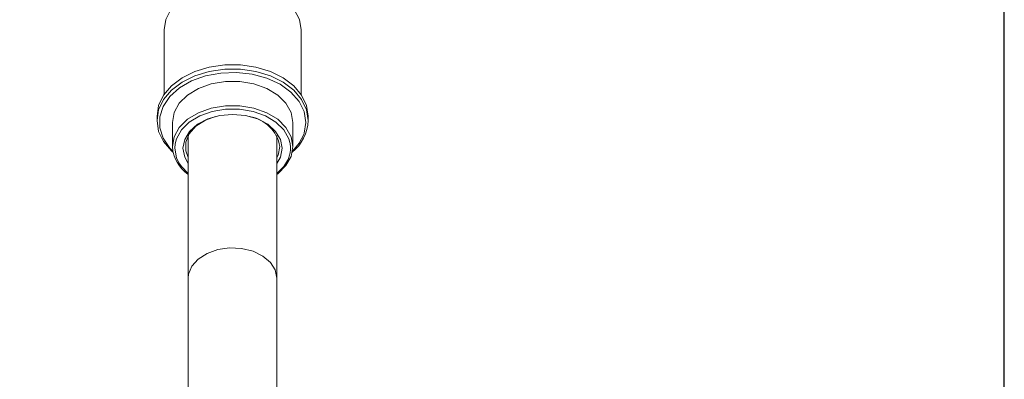
# Model space of a CAD drawing. Units: millimetres. Extents: x 11 to 1180, y 5 to 832.
# Drawn here: x 1029 to 1082, y 301 to 321 of the extents above; entities that cross this region are included whole.
import ezdxf

# ---------------------------------------------------------------- set-up
doc = ezdxf.new("R2010")
doc.units = ezdxf.units.MM
doc.linetypes.add('PHANTOM', pattern=[12.7, 6.35, -1.27, 1.27, -1.27, 1.27, -1.27])
doc.layers.add('SLD-0', color=7, linetype='Continuous')
doc.styles.add('SLDTEXTSTYLE1', font='TXT', dxfattribs={"width": 0.605})
doc.dimstyles.new('SLDDIMSTYLE1', dxfattribs={"dimtxt": 3, "dimasz": 3, "dimexe": 0, "dimexo": 0.0625, "dimgap": 0.75, "dimtad": 0, "dimdec": 1, "dimlfac": 2, "dimrnd": 1e-09, "dimzin": 12, "dimdsep": 46, "dimtxsty": 'SLDTEXTSTYLE1', "dimsah": 1, "dimcen": 0.09, "dimadec": 0, "dimazin": 0, "dimtfac": 1, "dimtdec": 3, "dimtofl": 0, "dimtmove": 0, "dimatfit": 3, "dimfxl": 0, "dimfrac": 2, "dimtolj": 1, "dimtzin": 12, "dimarcsym": 0})

# ---------------------------------------------------------------- blocks, each defined once
blk = doc.blocks.new('*D75')
at = {"layer": 'SLD-0'}
for p, q in [((895.504, 266.983), (895.504, 379.344)), ((1081.819, 300.635), (1081.819, 379.344)), ((895.504, 376.169), (981.92, 376.169)), ((1081.819, 376.169), (995.403, 376.169))]:
    blk.add_line(p, q, dxfattribs=at)
for points in [[(895.504, 376.169), (898.504, 375.707), (898.504, 376.631)], [(1081.819, 376.169), (1078.819, 376.631), (1078.819, 375.707)]]:
    blk.add_solid(points, dxfattribs=at)
at = {"layer": 'SLD-0', "insert": (983.508, 377.735), "char_height": 3, "attachment_point": 1, "style": 'SLDTEXTSTYLE1'}
blk.add_mtext('372.6', dxfattribs=at)

msp = doc.modelspace()

# ---------------------------------------------------------------- linework, layer by layer
at = {"color": 7, "linetype": 'Continuous', "lineweight": 15}
for p, q in [((1036.651652, 320.187253), (1036.651652, 316.714846)), ((1044.017652, 316.714846), (1044.017652, 320.187253)), ((1036.270652, 315.543157), (1036.270652, 315.310952)), ((1044.398651, 315.310952), (1044.398651, 315.543157)), ((1037.096152, 315.218069), (1037.096152, 313.917723)), ((1043.573151, 313.917723), (1043.573151, 315.218069)), ((1037.950227, 314.514664), (1037.950227, 306.846034)), ((1042.719076, 306.846034), (1042.719076, 314.514664)), ((1037.950227, 306.846034), (1037.950227, 282.949273)), ((1042.719076, 282.949273), (1042.719076, 306.846034))]:
    msp.add_line(p, q, dxfattribs=at)
at = {"color": 8, "linetype": 'PHANTOM', "lineweight": 0}
msp.add_line((1037.242511, 314.061191), (1037.223151, 313.82484), dxfattribs=at)
at = {"color": 7, "linetype": 'Continuous', "lineweight": 15, "flags": 128}
for points in [[(1044.017652, 320.187253), (1043.925311, 320.74618), (1043.65292, 321.277082), (1043.214136, 321.753335), (1042.630964, 322.151062), (1041.932645, 322.450307), (1041.154196, 322.63608), (1040.334652, 322.699052), (1039.515107, 322.63608), (1038.736658, 322.450307), (1038.038339, 322.151062), (1037.455165, 321.753335), (1037.016384, 321.277082), (1036.743993, 320.74618), (1036.651652, 320.187253)], [(1036.270652, 315.543157), (1036.359459, 316.119414), (1036.622002, 316.670485), (1037.046806, 317.172289), (1037.615304, 317.602888), (1038.302652, 317.943469), (1039.078807, 318.179146), (1039.909849, 318.299614), (1040.759455, 318.299614), (1041.590496, 318.179146), (1042.366651, 317.943469), (1043.053998, 317.602888), (1043.622496, 317.172289), (1044.0473, 316.670485), (1044.309843, 316.119414), (1044.398651, 315.543157), (1044.398651, 315.543157)], [(1037.128131, 313.608096), (1037.046806, 313.681823), (1036.622002, 314.183623), (1036.359459, 314.734698), (1036.270652, 315.310952), (1036.359459, 315.88721), (1036.622002, 316.438281), (1037.046806, 316.940085), (1037.615304, 317.370683), (1038.302652, 317.711264), (1039.078807, 317.946941), (1039.909849, 318.06741), (1040.759455, 318.06741), (1041.590496, 317.946941), (1042.366651, 317.711264), (1043.053998, 317.370683), (1043.622496, 316.940085), (1044.0473, 316.438281), (1044.309843, 315.88721), (1044.398651, 315.310952), (1044.398651, 315.310952)], [(1044.271651, 315.218069), (1044.179607, 315.795273), (1043.907776, 316.345484), (1043.46887, 316.842981), (1042.883412, 317.264498), (1042.178776, 317.590327), (1041.387911, 317.805227), (1040.547796, 317.899161), (1039.697716, 317.867727), (1038.877418, 317.712401), (1038.125258, 317.44044), (1037.476407, 317.064561), (1036.961205, 316.602346), (1036.603741, 316.075404), (1036.42073, 315.508374), (1036.42073, 314.927768), (1036.603741, 314.360738), (1036.961205, 313.833796), (1037.116337, 313.671511)], [(1037.096152, 315.218069), (1037.190256, 315.746636), (1037.467101, 316.244483), (1037.910599, 316.682678), (1038.494974, 317.035757), (1039.186263, 317.283195), (1039.944293, 317.410619), (1040.725009, 317.410619), (1041.48304, 317.283195), (1042.174329, 317.035757), (1042.758704, 316.682678), (1043.2022, 316.244483), (1043.479046, 315.746636), (1043.573151, 315.218069), (1043.573151, 315.218069)], [(1037.096152, 313.917723), (1037.190256, 314.44629), (1037.467101, 314.944137), (1037.910599, 315.382332), (1038.494974, 315.735408), (1039.186263, 315.982849), (1039.944293, 316.110272), (1040.725009, 316.110272), (1041.48304, 315.982849), (1042.174329, 315.735408), (1042.758704, 315.382332), (1043.2022, 314.944137), (1043.479046, 314.44629), (1043.573151, 313.917723), (1043.479046, 313.38916), (1043.2022, 312.891312), (1042.758704, 312.453118), (1042.719076, 312.423166)], [(1043.411696, 314.139765), (1043.355736, 314.332679), (1043.089748, 314.811003), (1042.663643, 315.232013), (1042.102185, 315.571245), (1041.438004, 315.808982), (1040.709701, 315.931406), (1039.959602, 315.931406), (1039.231298, 315.808982), (1038.567118, 315.571245), (1038.005661, 315.232013), (1037.579555, 314.811003), (1037.313565, 314.332679), (1037.242511, 314.061191)], [(1043.001651, 313.82484), (1042.910776, 314.295605), (1042.644341, 314.734288), (1042.220505, 315.110993), (1041.668151, 315.400046), (1041.024922, 315.581754), (1040.334652, 315.643732), (1039.644381, 315.581754), (1039.001151, 315.400046), (1038.448797, 315.110993), (1038.024962, 314.734288), (1037.758527, 314.295605), (1037.667652, 313.82484), (1037.758527, 313.354079), (1037.950227, 313.01003)], [(1039.417378, 315.533098), (1038.869883, 315.332942), (1038.364345, 315.010943), (1038.004934, 314.607863), (1037.818308, 314.153601), (1037.818308, 313.681845), (1037.950227, 313.320783)], [(1043.552965, 313.671511), (1043.907776, 314.090658), (1044.154955, 314.569183)], [(1042.719076, 313.320783), (1042.780461, 313.450363), (1042.874652, 313.917723)], [(1042.719076, 313.01003), (1042.910776, 313.354079), (1043.001651, 313.82484)], [(1037.438297, 313.04947), (1037.579555, 312.838682), (1037.950227, 312.461537)], [(1042.719076, 312.461537), (1043.089748, 312.838682), (1043.29103, 313.16318)]]:
    msp.add_lwpolyline(points, dxfattribs=at)
at = {"color": 8, "linetype": 'PHANTOM', "lineweight": 0, "flags": 128}
for points in [[(1044.154955, 314.569183), (1044.179607, 314.640869), (1044.271651, 315.218069)], [(1037.223151, 313.82484), (1037.313565, 313.317005), (1037.438297, 313.04947)], [(1042.719076, 306.846034), (1042.630655, 307.284769), (1042.371951, 307.690967), (1041.962148, 308.034502), (1041.431642, 308.28989), (1040.819777, 308.438194), (1040.171932, 308.468417), (1039.536155, 308.378313), (1038.9596, 308.17457), (1038.485026, 307.872292), (1038.14763, 307.493903), (1037.972435, 307.067466), (1037.950227, 306.846034)]]:
    msp.add_lwpolyline(points, dxfattribs=at)
at = {"color": 7, "linetype": 'Continuous', "lineweight": 15}
for centre, radius, start, end in [((1040.922041, 313.57897), 1.981777, 9.8421314, 80.4180394), ((1042.048264, 315.427178), 2.353259, 309.3754634, 357.1690526), ((1039.063446, 314.050635), 1.971779, 183.8650806, 235.6271428)]:
    msp.add_arc(centre, radius, start, end, dxfattribs=at)
at = {"color": 8, "linetype": 'PHANTOM', "lineweight": 0}
msp.add_arc((1041.947384, 313.824947), 1.497771, 333.7790282, 12.1335503, dxfattribs=at)

# ---------------------------------------------------------------- dimensions: what is measured, and where the dimension line sits
at = {"layer": 'SLD-0'}
dim = msp.add_linear_dim(base=(1081.819201, 376.168982), p1=(895.503851, 265.713162), p2=(1081.819201, 299.364527), dimstyle='SLDDIMSTYLE1', dxfattribs=at)
dim.commit()
dim.dimension.update_dxf_attribs({"geometry": '*D75', "text_midpoint": (988.661526, 376.168982), "dimtype": 160})

doc.saveas('drawing.dxf')
